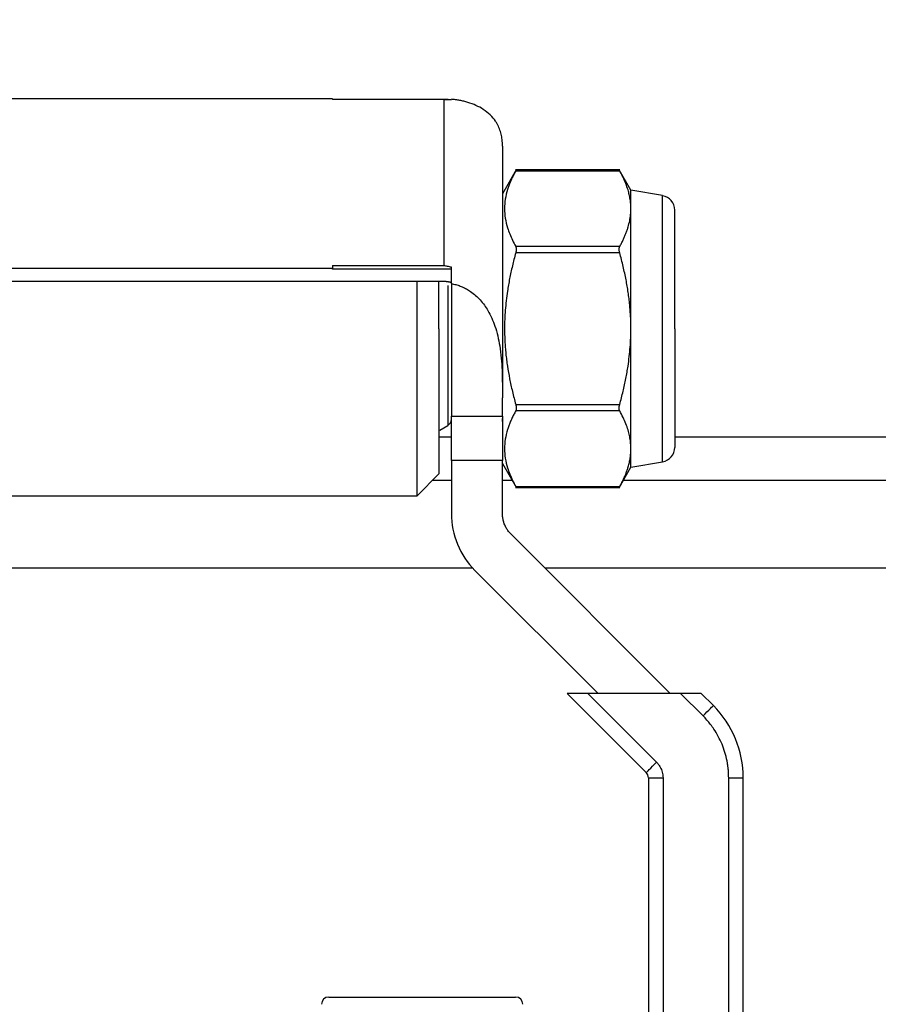
# Model space of a CAD drawing. Units: millimetres. Extents: x 17588 to 20237, y -700 to 1894.
# Drawn here: x 18112 to 18170, y 1536 to 1603 of the extents above; entities that cross this region are included whole.
import ezdxf

# ---------------------------------------------------------------- set-up
doc = ezdxf.new("R2010")
doc.units = ezdxf.units.MM
doc.layers.add('Dimensions', color=1, linetype='Continuous')
doc.styles.get("Standard").update_dxf_attribs({"font": 'arial.ttf'})
doc.dimstyles.get("Standard").update_dxf_attribs({"dimtxt": 0.18, "dimasz": 40, "dimexe": 0.18, "dimexo": 0.0625, "dimgap": 0.09, "dimtad": 0, "dimdec": 0, "dimzin": 0, "dimdsep": 46, "dimtxsty": 'Standard', "dimblk": 'ARCHTICK', "dimcen": 0.09, "dimadec": 0, "dimazin": 0, "dimtfac": 1, "dimtdec": 4, "dimtofl": 0, "dimtmove": 0, "dimatfit": 3, "dimfxl": 1, "dimtolj": 1, "dimtzin": 0, "dimarcsym": 0})

# ---------------------------------------------------------------- blocks, each defined once
blk = doc.blocks.new('_ArchTick')
at = {"color": 0, "linetype": 'ByBlock', "const_width": 0.15}
blk.add_lwpolyline([(-0.5, -0.5), (0.5, 0.5)], dxfattribs=at)
blk = doc.blocks.new('*D449')
at = {"layer": 'Defpoints', "color": 0}
for p in [(17813.255, 1726.604), (17958.631, 1726.604), (18362.269, 966.473)]:
    blk.add_point(p, dxfattribs=at)
at = {"layer": 'Dimensions', "color": 0, "lineweight": -2}
for p, q in [((17958.568, 1726.604), (17813.075, 1726.604)), ((17813.255, 1726.604), (17813.255, 1368.578)), ((17813.255, 966.473), (17813.255, 1324.498)), ((18362.207, 966.473), (17813.075, 966.473))]:
    blk.add_line(p, q, dxfattribs=at)
at = {"layer": 'Dimensions', "color": 0, "lineweight": -2, "xscale": 40, "yscale": 40, "zscale": 40}
for p, rotation in [((17813.255, 1726.604), 90), ((17813.255, 966.473), 270)]:
    blk.add_blockref('_ArchTick', p, dxfattribs=dict(at, rotation=rotation))
at = {"layer": 'Dimensions', "color": 0, "insert": (17813.255, 1346.538), "char_height": 20, "attachment_point": 5, "rotation": 90}
blk.add_mtext('\\A1;760', dxfattribs=at)

msp = doc.modelspace()

# ---------------------------------------------------------------- linework, layer by layer
at = {"color": 7, "linetype": 'Continuous', "lineweight": 25}
for p, q in [((18132.981, 1598.06), (18102.981, 1598.06)), ((18140.905, 1598.022), (18132.979, 1598.022)), ((18140.631, 1598.013), (18132.981, 1598.013)), ((18145.582, 1593.212), (18144.63, 1591.562)), ((18152.67, 1593.206), (18145.536, 1593.206)), ((18145.542, 1593.139), (18152.664, 1593.139)), ((18153.431, 1591.814), (18152.624, 1593.212)), ((18155.605, 1591.431), (18153.431, 1591.814)), ((18153.431, 1590.541), (18153.431, 1591.814)), ((18153.431, 1582.314), (18153.431, 1590.541)), ((18152.664, 1587.943), (18145.542, 1587.943)), ((18152.664, 1587.51), (18145.542, 1587.51)), ((18132.981, 1586.635), (18140.631, 1586.635)), ((18132.981, 1586.439), (18102.981, 1586.439)), ((18132.981, 1586.389), (18132.981, 1586.439)), ((18141.131, 1586.389), (18132.981, 1586.389)), ((18102.981, 1585.564), (18140.631, 1585.564)), ((18138.781, 1570.864), (18138.781, 1585.564)), ((18141.131, 1585.4), (18141.131, 1576.323)), ((18153.431, 1574.087), (18153.431, 1582.314)), ((18144.631, 1576.323), (18144.631, 1577.572)), ((18145.542, 1577.118), (18152.664, 1577.118)), ((18152.664, 1576.685), (18145.542, 1576.685)), ((18140.331, 1575.364), (18140.881, 1575.681)), ((18141.131, 1576.323), (18144.631, 1576.323)), ((18144.631, 1575.964), (18144.631, 1576.148)), ((18153.431, 1572.814), (18153.431, 1574.087)), ((18144.631, 1573.278), (18141.131, 1573.278)), ((18141.131, 1573.278), (18141.131, 1569.642)), ((18144.631, 1569.642), (18144.631, 1573.278)), ((18144.631, 1573.064), (18145.583, 1571.416)), ((18153.431, 1572.814), (18155.605, 1573.197)), ((18138.781, 1570.864), (18140.282, 1572.365)), ((18152.624, 1571.416), (18153.431, 1572.814)), ((18141.131, 1571.911), (18139.828, 1571.911)), ((18145.297, 1571.911), (18144.631, 1571.911)), ((18334.312, 1571.911), (18152.909, 1571.911)), ((18145.536, 1571.422), (18152.67, 1571.422)), ((18145.542, 1571.489), (18152.664, 1571.489)), ((18110.19, 1570.864), (18138.781, 1570.864)), ((18156.131, 1557.314), (18145.217, 1568.228)), ((18142.742, 1565.753), (18151.181, 1557.314)), ((18149.06, 1557.314), (18154.485, 1551.889)), ((18155.192, 1552.596), (18150.474, 1557.314)), ((18156.838, 1557.314), (18150.474, 1557.314)), ((18158.374, 1555.778), (18156.838, 1557.314)), ((18159.081, 1556.485), (18158.252, 1557.314)), ((18154.631, 1551.536), (18155.631, 1551.536)), ((18154.631, 1551.536), (18154.631, 1463.314)), ((18155.631, 1551.536), (18155.631, 1463.314)), ((18160.131, 1463.314), (18160.131, 1551.536)), ((18160.131, 1551.536), (18161.131, 1551.536)), ((18161.131, 1463.314), (18161.131, 1551.536)), ((18132.731, 1536.511), (18145.531, 1536.511))]:
    msp.add_line(p, q, dxfattribs=at)
at = {"color": 8, "linetype": 'Continuous', "lineweight": 25}
for p, q in [((18155.605, 1573.197), (18155.605, 1591.431)), ((18140.881, 1585.277), (18140.881, 1575.681)), ((18140.281, 1574.911), (18141.131, 1574.911)), ((18156.431, 1574.911), (18335.281, 1574.911)), ((18142.613, 1565.911), (18104.131, 1565.911)), ((18334.131, 1565.911), (18147.534, 1565.911))]:
    msp.add_line(p, q, dxfattribs=at)
at = {"color": 7, "linetype": 'Continuous', "lineweight": 25, "flags": 128}
for points in [[(18158.374, 1555.778), (18158.512, 1555.916), (18158.644, 1556.049), (18158.766, 1556.171), (18158.874, 1556.278), (18158.962, 1556.366), (18159.027, 1556.432), (18159.067, 1556.472), (18159.081, 1556.485)], [(18154.485, 1551.889), (18154.498, 1551.903), (18154.538, 1551.943), (18154.604, 1552.008), (18154.692, 1552.096), (18154.799, 1552.204), (18154.921, 1552.326), (18155.054, 1552.458), (18155.192, 1552.596)]]:
    msp.add_lwpolyline(points, dxfattribs=at)
at = {"color": 7, "linetype": 'Continuous', "lineweight": 25}
for centre, radius, start, end in [((18140.631, 1594.814), 4, 0, 6.59065), ((18155.431, 1590.446), 1, 0, 80), ((18140.631, 1576.114), 0.5, 300, 0), ((18155.431, 1574.182), 1, 280, 0), ((18154.131, 1551.536), 7, 0, 45), ((18154.131, 1551.536), 0.5, 0, 45), ((18132.731, 1536.011), 0.5, 90, 180), ((18145.531, 1536.011), 0.5, 0, 90)]:
    msp.add_arc(centre, radius, start, end, dxfattribs=at)
for points in [[(18132.981, 1598.06), (18132.981, 1598.045), (18132.981, 1598.029), (18132.981, 1598.013)], [(18140.631, 1598.013), (18140.798, 1598.024), (18140.964, 1598.025), (18141.131, 1598.016)], [(18141.131, 1598.016), (18141.131, 1598.024), (18141.131, 1598.031), (18141.131, 1598.039)], [(18132.981, 1586.635), (18132.981, 1586.623), (18132.981, 1586.611), (18132.981, 1586.598)], [(18132.981, 1586.598), (18132.981, 1586.545), (18132.981, 1586.492), (18132.981, 1586.439)], [(18140.866, 1586.582), (18140.787, 1586.6), (18140.709, 1586.618), (18140.631, 1586.635)], [(18141.131, 1586.522), (18141.043, 1586.541), (18140.954, 1586.562), (18140.866, 1586.582)], [(18141.131, 1585.4), (18141.131, 1585.778), (18141.131, 1586.15), (18141.131, 1586.522)]]:
    msp.add_open_spline(points, degree=3, dxfattribs=at)
for points, knots in [([(18140.631, 1586.635), (18140.631, 1587.952), (18140.631, 1589.225), (18140.631, 1591.604), (18140.631, 1592.71), (18140.631, 1594.686), (18140.631, 1595.557), (18140.631, 1597.01), (18140.631, 1597.592), (18140.631, 1598.013)], [0, 0, 0, 0, 0.25, 0.25, 0.5, 0.5, 0.75, 0.75, 1, 1, 1, 1]), ([(18144.605, 1595.272), (18144.597, 1595.334), (18144.58, 1595.458), (18144.543, 1595.643), (18144.494, 1595.826), (18144.432, 1596.006), (18144.356, 1596.184), (18144.266, 1596.358), (18144.103, 1596.623), (18143.82, 1596.964), (18143.363, 1597.33), (18142.838, 1597.618), (18142.376, 1597.795), (18141.993, 1597.901), (18141.713, 1597.962), (18141.426, 1598.01), (18141.229, 1598.029), (18141.131, 1598.039)], [0, 0, 0, 0, 0.053451, 0.106454, 0.159021, 0.211163, 0.262892, 0.31422, 0.365159, 0.499249, 0.62819, 0.730381, 0.829168, 0.872567, 0.915393, 0.95781, 1, 1, 1, 1]), ([(18144.631, 1594.814), (18144.631, 1594.814), (18144.631, 1592.737), (18144.631, 1585.817), (18144.631, 1581.426), (18144.631, 1577.572)], [0, 0, 0, 0, 0.5, 0.5, 1, 1, 1, 1]), ([(18145.542, 1593.139), (18145.495, 1593.052), (18145.401, 1592.878), (18145.275, 1592.618), (18145.162, 1592.361), (18145.063, 1592.107), (18144.934, 1591.719), (18144.81, 1591.197), (18144.758, 1590.542), (18144.81, 1589.883), (18144.947, 1589.305), (18145.125, 1588.803), (18145.312, 1588.374), (18145.465, 1588.088), (18145.542, 1587.943)], [0, 0, 0, 0, 0.051676, 0.102356, 0.152204, 0.201403, 0.250152, 0.375846, 0.499938, 0.624203, 0.750063, 0.831479, 0.914511, 1, 1, 1, 1]), ([(18145.578, 1593.206), (18145.578, 1593.205), (18145.577, 1593.204), (18145.57, 1593.19), (18145.559, 1593.17), (18145.548, 1593.149), (18145.542, 1593.139)], [0, 0, 0, 0, 0.247068, 0.495319, 0.745918, 1, 1, 1, 1]), ([(18152.664, 1593.139), (18152.659, 1593.149), (18152.647, 1593.17), (18152.636, 1593.19), (18152.629, 1593.204), (18152.628, 1593.205), (18152.628, 1593.206)], [0, 0, 0, 0, 0.254082, 0.504681, 0.752932, 1, 1, 1, 1]), ([(18153.431, 1590.541), (18153.43, 1590.612), (18153.428, 1590.753), (18153.411, 1590.965), (18153.379, 1591.215), (18153.324, 1591.502), (18153.228, 1591.862), (18153.089, 1592.26), (18152.899, 1592.699), (18152.743, 1592.991), (18152.664, 1593.139)], [0, 0, 0, 0, 0.080453, 0.160945, 0.241845, 0.365115, 0.489416, 0.655697, 0.825289, 1, 1, 1, 1]), ([(18152.664, 1587.943), (18152.706, 1588.02), (18152.788, 1588.172), (18152.901, 1588.399), (18153.003, 1588.624), (18153.095, 1588.848), (18153.176, 1589.07), (18153.267, 1589.357), (18153.354, 1589.708), (18153.419, 1590.125), (18153.427, 1590.402), (18153.431, 1590.541)], [0, 0, 0, 0, 0.090511, 0.179453, 0.267041, 0.353512, 0.439124, 0.524154, 0.684457, 0.84219, 1, 1, 1, 1]), ([(18156.431, 1582.314), (18156.431, 1583.337), (18156.431, 1584.91), (18156.431, 1586.804), (18156.431, 1588.107), (18156.431, 1589.156), (18156.431, 1590.17), (18156.431, 1590.337), (18156.431, 1590.446)], [0, 0, 0, 0, 0.239457, 0.368359, 0.499999, 0.631639, 0.760543, 1, 1, 1, 1]), ([(18145.542, 1587.943), (18145.548, 1587.931), (18145.559, 1587.908), (18145.57, 1587.865), (18145.577, 1587.815), (18145.579, 1587.761), (18145.577, 1587.702), (18145.57, 1587.64), (18145.559, 1587.575), (18145.548, 1587.532), (18145.542, 1587.51)], [0, 0, 0, 0, 0.127041, 0.252341, 0.376466, 0.5, 0.623534, 0.747659, 0.872959, 1, 1, 1, 1]), ([(18152.664, 1587.51), (18152.659, 1587.532), (18152.647, 1587.575), (18152.636, 1587.64), (18152.629, 1587.702), (18152.627, 1587.761), (18152.629, 1587.815), (18152.636, 1587.865), (18152.647, 1587.908), (18152.659, 1587.931), (18152.664, 1587.943)], [0, 0, 0, 0, 0.127041, 0.252341, 0.376466, 0.5, 0.623534, 0.747659, 0.872959, 1, 1, 1, 1]), ([(18145.542, 1587.51), (18145.502, 1587.361), (18145.421, 1587.065), (18145.311, 1586.621), (18145.211, 1586.182), (18145.121, 1585.747), (18145.041, 1585.314), (18144.959, 1584.811), (18144.882, 1584.238), (18144.821, 1583.595), (18144.782, 1582.955), (18144.778, 1582.528), (18144.775, 1582.314)], [0, 0, 0, 0, 0.088118, 0.174756, 0.26011, 0.344398, 0.427856, 0.510736, 0.634794, 0.756895, 0.878219, 1, 1, 1, 1]), ([(18153.431, 1582.314), (18153.43, 1582.45), (18153.428, 1582.723), (18153.412, 1583.133), (18153.386, 1583.546), (18153.35, 1583.962), (18153.304, 1584.379), (18153.227, 1584.952), (18153.102, 1585.687), (18152.908, 1586.592), (18152.747, 1587.2), (18152.664, 1587.51)], [0, 0, 0, 0, 0.077441, 0.155392, 0.233902, 0.313018, 0.392784, 0.473245, 0.641756, 0.817239, 1, 1, 1, 1]), ([(18140.281, 1582.314), (18140.281, 1582.968), (18140.281, 1584.081), (18140.281, 1585.131), (18140.281, 1585.564)], [0, 0, 0, 0, 0.587814, 1, 1, 1, 1]), ([(18140.631, 1585.564), (18140.652, 1585.564), (18140.693, 1585.563), (18140.755, 1585.56), (18140.827, 1585.554), (18140.907, 1585.544), (18140.986, 1585.528), (18141.052, 1585.508), (18141.097, 1585.486), (18141.126, 1585.463), (18141.129, 1585.447), (18141.131, 1585.439)], [0, 0, 0, 0, 0.0795968, 0.1592228, 0.2401291, 0.3686016, 0.5000689, 0.6285428, 0.7600114, 0.8792821, 1, 1, 1, 1]), ([(18141.131, 1585.4), (18141.183, 1585.391), (18141.286, 1585.372), (18141.438, 1585.335), (18141.589, 1585.29), (18141.737, 1585.238), (18141.883, 1585.179), (18142.026, 1585.112), (18142.167, 1585.038), (18142.304, 1584.958), (18142.646, 1584.735), (18143.143, 1584.291), (18143.599, 1583.65), (18143.912, 1583.039), (18144.222, 1582.241), (18144.493, 1581.044), (18144.601, 1579.706), (18144.629, 1578.516), (18144.63, 1577.886), (18144.631, 1577.572)], [0, 0, 0, 0, 0.01506, 0.030161, 0.045329, 0.06059, 0.075967, 0.091486, 0.107166, 0.123028, 0.139091, 0.229464, 0.325644, 0.387366, 0.45098, 0.604614, 0.79088, 0.895517, 1, 1, 1, 1]), ([(18140.281, 1582.314), (18140.281, 1581.011), (18140.281, 1579.709), (18140.281, 1577.303), (18140.281, 1576.199), (18140.281, 1574.357), (18140.281, 1573.62), (18140.281, 1572.623), (18140.281, 1572.364), (18140.281, 1572.364)], [0, 0, 0, 0, 0.25, 0.25, 0.5, 0.5, 0.75, 0.75, 1, 1, 1, 1]), ([(18144.775, 1582.314), (18144.776, 1582.171), (18144.778, 1581.886), (18144.795, 1581.459), (18144.823, 1581.033), (18144.861, 1580.606), (18144.911, 1580.177), (18144.991, 1579.6), (18145.117, 1578.875), (18145.307, 1577.999), (18145.463, 1577.414), (18145.542, 1577.118)], [0, 0, 0, 0, 0.0813076, 0.1622283, 0.2431334, 0.3243871, 0.4063431, 0.4893409, 0.6556592, 0.8252767, 1, 1, 1, 1]), ([(18152.664, 1577.118), (18152.705, 1577.269), (18152.787, 1577.569), (18152.897, 1578.018), (18152.998, 1578.459), (18153.088, 1578.894), (18153.167, 1579.322), (18153.248, 1579.822), (18153.324, 1580.394), (18153.385, 1581.039), (18153.424, 1581.679), (18153.429, 1582.103), (18153.431, 1582.314)], [0, 0, 0, 0, 0.089404, 0.177063, 0.263008, 0.347272, 0.42989, 0.5109, 0.635473, 0.758401, 0.879852, 1, 1, 1, 1]), ([(18156.431, 1582.314), (18156.431, 1580.157), (18156.431, 1578.089), (18156.431, 1575.039), (18156.431, 1574.182), (18156.431, 1574.182)], [0, 0, 0, 0, 0.5, 0.5, 1, 1, 1, 1]), ([(18145.542, 1577.118), (18145.548, 1577.096), (18145.559, 1577.053), (18145.57, 1576.988), (18145.577, 1576.926), (18145.579, 1576.867), (18145.577, 1576.812), (18145.57, 1576.763), (18145.559, 1576.719), (18145.548, 1576.696), (18145.542, 1576.685)], [0, 0, 0, 0, 0.127041, 0.252341, 0.376466, 0.5, 0.623534, 0.747659, 0.872959, 1, 1, 1, 1]), ([(18152.664, 1576.685), (18152.658, 1576.696), (18152.647, 1576.719), (18152.636, 1576.762), (18152.629, 1576.811), (18152.626, 1576.884), (18152.633, 1576.987), (18152.654, 1577.074), (18152.664, 1577.118)], [0, 0, 0, 0, 0.127336, 0.251107, 0.373717, 0.497621, 0.746469, 1, 1, 1, 1]), ([(18145.542, 1576.685), (18145.495, 1576.597), (18145.401, 1576.424), (18145.275, 1576.164), (18145.162, 1575.907), (18145.063, 1575.652), (18144.934, 1575.265), (18144.81, 1574.745), (18144.758, 1574.086), (18144.81, 1573.43), (18144.947, 1572.85), (18145.125, 1572.349), (18145.312, 1571.92), (18145.465, 1571.634), (18145.542, 1571.489)], [0, 0, 0, 0, 0.051676, 0.102356, 0.152204, 0.201403, 0.250152, 0.375846, 0.499938, 0.624203, 0.750063, 0.831479, 0.914511, 1, 1, 1, 1]), ([(18153.431, 1574.087), (18153.43, 1574.147), (18153.429, 1574.268), (18153.416, 1574.449), (18153.396, 1574.632), (18153.368, 1574.815), (18153.332, 1575), (18153.287, 1575.185), (18153.213, 1575.451), (18153.09, 1575.801), (18152.901, 1576.24), (18152.744, 1576.534), (18152.664, 1576.685)], [0, 0, 0, 0, 0.0685716, 0.1375375, 0.2069309, 0.2767844, 0.34713, 0.4179989, 0.4894218, 0.6528147, 0.822916, 1, 1, 1, 1]), ([(18141.131, 1573.278), (18141.131, 1573.81), (18141.131, 1574.343), (18141.131, 1575.37), (18141.131, 1575.865), (18141.131, 1576.323)], [0, 0, 0, 0, 0.5, 0.5, 1, 1, 1, 1]), ([(18144.631, 1576.323), (18144.631, 1576.257), (18144.631, 1576.125), (18144.631, 1575.922), (18144.631, 1575.716), (18144.631, 1575.506), (18144.631, 1575.293), (18144.631, 1575.076), (18144.631, 1574.802), (18144.631, 1574.469), (18144.631, 1574.075), (18144.631, 1573.678), (18144.631, 1573.412), (18144.631, 1573.278)], [0, 0, 0, 0, 0.0716714, 0.1430906, 0.2143609, 0.285586, 0.3568701, 0.4283171, 0.5000301, 0.6252694, 0.7499726, 0.8746971, 1, 1, 1, 1]), ([(18152.664, 1571.489), (18152.706, 1571.566), (18152.79, 1571.721), (18152.903, 1571.951), (18153.006, 1572.177), (18153.097, 1572.401), (18153.177, 1572.62), (18153.257, 1572.87), (18153.33, 1573.152), (18153.388, 1573.466), (18153.424, 1573.777), (18153.429, 1573.984), (18153.431, 1574.087)], [0, 0, 0, 0, 0.09185, 0.181855, 0.270049, 0.35647, 0.441154, 0.524145, 0.645191, 0.764744, 0.88296, 1, 1, 1, 1]), ([(18145.542, 1571.489), (18145.553, 1571.469), (18145.574, 1571.431), (18145.577, 1571.425), (18145.578, 1571.422)], [0, 0, 0, 0, 0.504739, 1, 1, 1, 1]), ([(18152.664, 1571.489), (18152.653, 1571.469), (18152.632, 1571.43), (18152.629, 1571.425), (18152.627, 1571.422)], [0, 0, 0, 0, 0.5078023, 1, 1, 1, 1]), ([(18141.131, 1569.642), (18141.131, 1568.922), (18141.274, 1568.203), (18141.825, 1566.872), (18142.233, 1566.262), (18142.742, 1565.753)], [0, 0, 0, 0, 0.5, 0.5, 1, 1, 1, 1]), ([(18145.217, 1568.228), (18145.186, 1568.26), (18145.126, 1568.323), (18145.043, 1568.424), (18144.967, 1568.53), (18144.898, 1568.641), (18144.836, 1568.756), (18144.764, 1568.916), (18144.694, 1569.123), (18144.641, 1569.38), (18144.634, 1569.555), (18144.631, 1569.642)], [0, 0, 0, 0, 0.083909, 0.167116, 0.24998, 0.332863, 0.416127, 0.50013, 0.667162, 0.832817, 1, 1, 1, 1]), ([(18150.474, 1557.314), (18150.426, 1557.314), (18150.336, 1557.314), (18150.21, 1557.314), (18150.104, 1557.314), (18150.016, 1557.315), (18149.886, 1557.315), (18149.72, 1557.315), (18149.52, 1557.314), (18149.349, 1557.313), (18149.226, 1557.313), (18149.149, 1557.315), (18149.1, 1557.316), (18149.066, 1557.315), (18149.062, 1557.314), (18149.06, 1557.314)], [0, 0, 0, 0, 0.075656, 0.141757, 0.198305, 0.2453, 0.282743, 0.408833, 0.521675, 0.638867, 0.746346, 0.807338, 0.862588, 0.929517, 1, 1, 1, 1]), ([(18158.252, 1557.314), (18158.251, 1557.314), (18158.249, 1557.314), (18158.233, 1557.312), (18158.206, 1557.312), (18158.163, 1557.313), (18158.086, 1557.314), (18157.964, 1557.315), (18157.792, 1557.314), (18157.592, 1557.313), (18157.381, 1557.312), (18157.127, 1557.314), (18156.947, 1557.314), (18156.838, 1557.314)], [0, 0, 0, 0, 0.047467, 0.093204, 0.13753, 0.192767, 0.253784, 0.361257, 0.47848, 0.591316, 0.717438, 0.828903, 1, 1, 1, 1]), ([(18160.131, 1551.536), (18160.13, 1551.614), (18160.128, 1551.769), (18160.114, 1552.002), (18160.092, 1552.234), (18160.06, 1552.465), (18159.998, 1552.814), (18159.884, 1553.275), (18159.683, 1553.835), (18159.429, 1554.374), (18159.157, 1554.825), (18158.89, 1555.197), (18158.644, 1555.498), (18158.464, 1555.685), (18158.374, 1555.778)], [0, 0, 0, 0, 0.049581, 0.099058, 0.148506, 0.198001, 0.247617, 0.373759, 0.500014, 0.626156, 0.75241, 0.834973, 0.917387, 1, 1, 1, 1]), ([(18155.192, 1552.596), (18155.219, 1552.568), (18155.273, 1552.511), (18155.346, 1552.418), (18155.411, 1552.321), (18155.469, 1552.218), (18155.529, 1552.087), (18155.584, 1551.925), (18155.624, 1551.732), (18155.629, 1551.601), (18155.631, 1551.536)], [0, 0, 0, 0, 0.100573, 0.200247, 0.299644, 0.399391, 0.500109, 0.667123, 0.832785, 1, 1, 1, 1])]:
    msp.add_open_spline(points, degree=3, knots=knots, dxfattribs=at)

# ---------------------------------------------------------------- dimensions: what is measured, and where the dimension line sits
at = {"layer": 'Dimensions'}
dim = msp.add_linear_dim(base=(17813.255, 1726.604), p1=(18362.269, 966.473), p2=(17958.631, 1726.604), angle=90, dimstyle='Standard', override={"dimtxt": 20}, dxfattribs=at)
dim.commit()
dim.dimension.update_dxf_attribs({"geometry": '*D449', "text_midpoint": (17813.255, 1346.538)})

doc.saveas('drawing.dxf')
